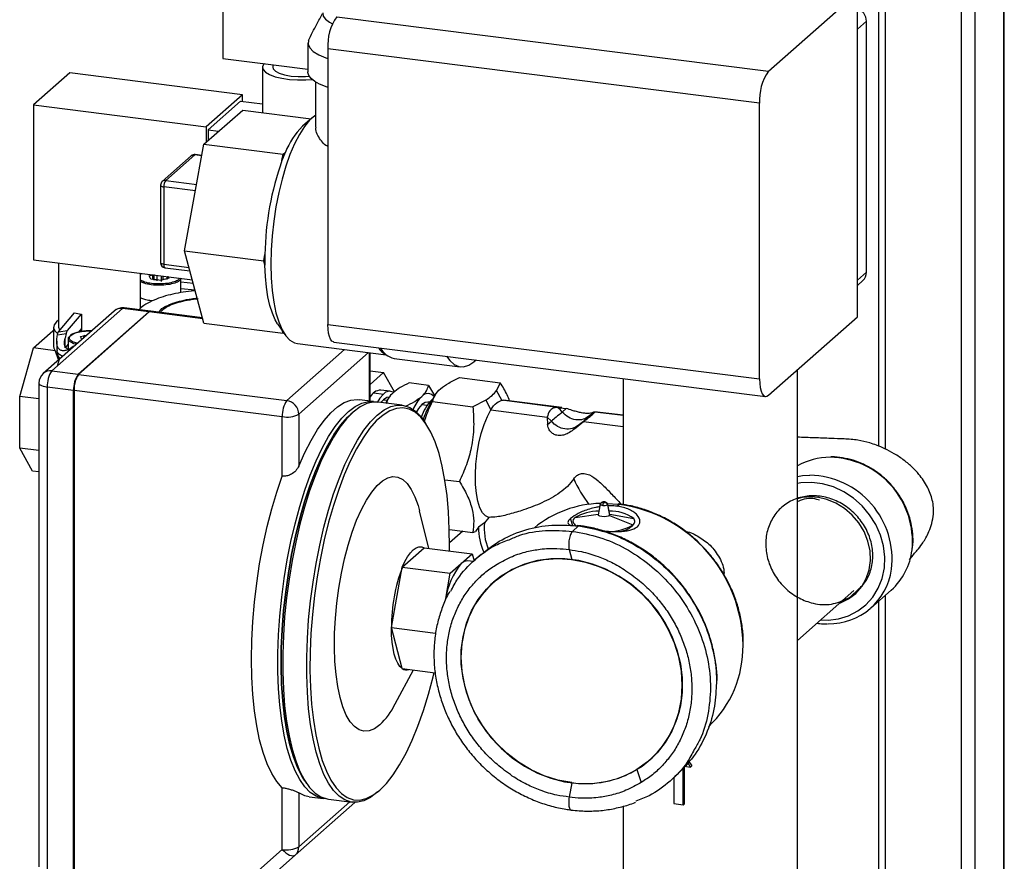
# Model space of a CAD drawing. Units: millimetres. Extents: x 4 to 416, y 4 to 293.
# Drawn here: x 265 to 303, y 189 to 222 of the extents above; entities that cross this region are included whole.
import ezdxf

# ---------------------------------------------------------------- set-up
doc = ezdxf.new("R2010")
doc.units = ezdxf.units.MM

msp = doc.modelspace()

# ---------------------------------------------------------------- linework, layer by layer
at = {"color": 7, "linetype": 'Continuous', "lineweight": 25}
for p, q in [((303.193, 240.65), (303.193, 187.235)), ((303.22, 187.273), (303.22, 240.681)), ((302.076, 239.665), (302.076, 185.927)), ((301.534, 225.881), (301.534, 185.854)), ((298.579, 224.056), (298.579, 205.537)), ((298.307, 223.816), (298.307, 205.654)), ((272.734, 223.244), (272.734, 220.755)), ((294.026, 220.267), (297.491, 223.322)), ((297.491, 210.689), (297.491, 223.322)), ((277.189, 222.388), (294.026, 220.267)), ((297.491, 221.901), (297.844, 222.212)), ((297.844, 212.422), (297.844, 222.212)), ((297.491, 212.111), (297.491, 221.901)), ((276.059, 221.366), (276.059, 220.235)), ((293.673, 219.012), (276.835, 221.133)), ((276.835, 221.133), (276.835, 210.385)), ((272.734, 220.755), (274.923, 220.479)), ((274.691, 220.509), (274.691, 220.418)), ((274.923, 220.479), (276.059, 220.336)), ((266.769, 220.194), (265.355, 218.946)), ((273.504, 219.345), (266.769, 220.194)), ((274.291, 220.418), (274.291, 218.649)), ((276.359, 219.839), (276.359, 218.08)), ((273.504, 219.345), (272.09, 218.098)), ((273.504, 219.085), (273.504, 219.345)), ((265.355, 218.946), (272.09, 218.098)), ((265.355, 218.946), (265.355, 212.912)), ((273.434, 219.094), (272.161, 217.972)), ((273.434, 219.094), (274.291, 218.986)), ((293.673, 208.264), (293.673, 219.012)), ((272.004, 217.415), (273.514, 218.747)), ((273.514, 218.747), (276.18, 218.411)), ((276.22, 218.446), (275.846, 218.116)), ((272.09, 218.098), (272.09, 217.491)), ((272.161, 217.972), (272.576, 217.919)), ((272.161, 217.972), (272.161, 217.553)), ((271.249, 213.26), (272.004, 217.415)), ((272.004, 217.415), (275.091, 217.026)), ((271.641, 217), (270.51, 216.003)), ((271.922, 216.965), (271.641, 217)), ((271.924, 216.978), (271.666, 217.01)), ((275.045, 216.776), (275.091, 217.026)), ((275.091, 217.026), (275.181, 217.106)), ((271.509, 216.962), (270.377, 215.964)), ((270.51, 216.003), (271.719, 215.85)), ((270.31, 215.814), (270.31, 212.797)), ((270.439, 215.752), (270.439, 212.735)), ((271.673, 215.596), (270.439, 215.752)), ((271.249, 213.26), (274.335, 212.871)), ((272.004, 210.438), (271.249, 213.26)), ((265.355, 212.912), (271.551, 212.132)), ((266.333, 212.789), (266.333, 210.283)), ((274.335, 212.871), (274.381, 213.121)), ((274.381, 212.702), (274.335, 212.871)), ((269.533, 211.023), (269.533, 212.386)), ((269.557, 212.383), (269.533, 212.368)), ((269.533, 212.355), (269.58, 212.38)), ((270.439, 212.735), (271.422, 212.611)), ((270.485, 212.599), (271.458, 212.476)), ((297.491, 212.111), (297.844, 212.422)), ((269.871, 212.285), (269.997, 212.319)), ((269.898, 212.232), (269.871, 212.285)), ((269.911, 212.205), (269.898, 212.232)), ((269.937, 212.152), (269.911, 212.205)), ((270.088, 212.133), (269.937, 212.152)), ((269.997, 212.319), (269.997, 212.142)), ((270.059, 212.122), (270.059, 212.336)), ((270.164, 212.123), (270.088, 212.133)), ((270.315, 212.104), (270.164, 212.123)), ((270.184, 212.087), (270.184, 212.304)), ((270.44, 212.138), (270.315, 212.104)), ((270.335, 212.285), (270.335, 212.068)), ((270.411, 212.131), (270.411, 212.275)), ((270.502, 212.155), (270.44, 212.138)), ((270.628, 212.19), (270.502, 212.155)), ((270.562, 212.139), (270.562, 212.256)), ((270.588, 212.269), (270.588, 212.179)), ((270.601, 212.243), (270.628, 212.19)), ((271.1, 211.634), (271.1, 212.189)), ((271.589, 211.989), (271.1, 212.034)), ((297.491, 211.912), (297.705, 212.101)), ((271.659, 211.725), (271.1, 211.778)), ((268.494, 210.913), (265.736, 208.481)), ((268.825, 211.009), (266.067, 208.577)), ((266.328, 210.103), (266.959, 210.846)), ((267.096, 208.448), (269.854, 210.88)), ((269.872, 210.877), (267.115, 208.445)), ((269.854, 210.88), (268.825, 211.009)), ((269.916, 210.904), (268.887, 211.034)), ((269.583, 211.063), (269.533, 211.046)), ((271.956, 210.615), (269.872, 210.877)), ((271.947, 210.649), (269.935, 210.902)), ((266.676, 210.155), (267.221, 210.792)), ((267.221, 210.792), (267.221, 210.226)), ((294.026, 207.633), (297.491, 210.689)), ((265.349, 209.475), (266.103, 210.14)), ((266.133, 210.136), (266.103, 210.14)), ((266.133, 210.283), (266.133, 209.529)), ((266.328, 210.103), (266.676, 210.155)), ((267.221, 210.226), (267.108, 210.092)), ((272.004, 210.438), (275.091, 210.049)), ((274.875, 210.413), (275.156, 210.001)), ((275.091, 210.049), (275.07, 210.128)), ((276.835, 210.385), (293.673, 208.264)), ((266.262, 209.736), (266.262, 209.396)), ((266.285, 209.979), (266.298, 210.039)), ((266.285, 209.979), (266.63, 210.031)), ((266.63, 210.031), (266.59, 209.86)), ((266.59, 209.474), (266.59, 209.86)), ((266.712, 209.83), (266.712, 209.415)), ((267.184, 209.915), (267.31, 209.949)), ((267.211, 209.862), (267.184, 209.915)), ((267.224, 209.835), (267.211, 209.862)), ((267.31, 209.949), (267.372, 209.966)), ((267.31, 209.949), (267.31, 209.868)), ((267.372, 209.924), (267.372, 209.966)), ((275.111, 210.067), (275.091, 210.049)), ((277.064, 209.705), (293.901, 207.584)), ((264.815, 207.583), (265.349, 209.475)), ((266.2, 209.367), (265.349, 209.475)), ((266.712, 209.62), (266.59, 209.474)), ((266.954, 209.555), (266.898, 209.526)), ((275.234, 207.422), (277.488, 209.41)), ((275.651, 209.642), (279.113, 209.206)), ((278.883, 209.476), (278.912, 209.433)), ((266.296, 208.781), (266.373, 209.043)), ((278.424, 209.293), (275.702, 206.892)), ((278.46, 207.405), (278.46, 209.288)), ((278.492, 207.401), (278.492, 209.284)), ((279.418, 209.067), (282, 208.741)), ((266.067, 208.577), (267.096, 208.448)), ((278.492, 208.579), (279.011, 208.513)), ((295.148, 188.329), (295.148, 208.623)), ((267.115, 208.445), (275.234, 207.422)), ((279.011, 208.513), (278.492, 208.055)), ((279.43, 207.766), (279.011, 208.513)), ((281.976, 208.319), (283.556, 208.12)), ((288.348, 208.283), (288.348, 203.368)), ((265.567, 208.106), (265.567, 189.25)), ((266.919, 207.82), (265.89, 207.95)), ((265.89, 207.95), (265.89, 189.094)), ((266.919, 188.964), (266.919, 207.82)), ((275.057, 206.795), (266.938, 207.818)), ((266.938, 207.818), (266.938, 188.962)), ((279.27, 207.786), (278.896, 207.833)), ((280.765, 208.015), (280.01, 208.11)), ((280.765, 208.015), (280.989, 207.626)), ((283.556, 208.12), (283.418, 207.816)), ((283.617, 207.433), (283.418, 207.816)), ((265.567, 207.488), (264.815, 207.583)), ((264.815, 205.572), (264.815, 207.583)), ((278.617, 207.385), (278.056, 207.456)), ((278.629, 207.724), (279.003, 207.677)), ((279.004, 207.456), (278.906, 207.349)), ((279.004, 207.456), (279.152, 207.437)), ((279.154, 207.441), (279.091, 207.325)), ((279.197, 207.513), (279.154, 207.441)), ((281.011, 207.622), (280.828, 207.31)), ((280.933, 207.489), (280.874, 207.442)), ((280.874, 207.442), (280.903, 207.438)), ((282.994, 207.442), (282.495, 207.184)), ((282.994, 207.442), (283.193, 207.059)), ((283.617, 207.433), (283.692, 207.435)), ((285.797, 207.158), (283.617, 207.433)), ((285.956, 207.149), (283.692, 207.435)), ((279.739, 207.244), (278.804, 207.362)), ((280.5, 207.267), (280.707, 207.241)), ((280.793, 207.357), (280.738, 207.363)), ((280.915, 207.383), (282.495, 207.184)), ((283.193, 207.059), (285.395, 206.782)), ((285.797, 207.158), (286.135, 207.112)), ((286.135, 207.112), (285.977, 206.973)), ((275.057, 204.476), (275.057, 206.795)), ((275.702, 206.892), (275.702, 204.87)), ((277.829, 206.977), (277.736, 206.894)), ((280.659, 206.526), (280.589, 206.629)), ((285.395, 206.782), (285.407, 206.488)), ((285.395, 206.782), (285.553, 206.616)), ((287.003, 206.79), (287.041, 206.822)), ((287.211, 206.972), (287.041, 206.822)), ((287.234, 206.974), (287.252, 206.975)), ((288.348, 206.848), (287.236, 206.988)), ((288.348, 206.837), (287.252, 206.975)), ((285.407, 206.488), (285.553, 206.616)), ((286.459, 206.327), (286.804, 206.604)), ((286.459, 206.327), (286.616, 206.466)), ((286.616, 206.466), (286.804, 206.604)), ((286.616, 206.466), (286.654, 206.497)), ((286.804, 206.604), (288.348, 206.41)), ((265.567, 205.477), (264.815, 205.572)), ((265.318, 204.675), (264.815, 205.572)), ((265.567, 204.643), (265.318, 204.675)), ((281.4, 204.336), (281.964, 204.264)), ((287.46, 203.382), (287.376, 202.975)), ((287.742, 203.362), (287.821, 202.942)), ((287.835, 202.975), (287.751, 203.382)), ((287.759, 203.413), (288.136, 203.387)), ((288.123, 203.303), (288.208, 203.378)), ((288.136, 203.387), (288.208, 203.378)), ((288.233, 203.388), (288.161, 203.395)), ((288.233, 203.387), (288.208, 203.378)), ((280.775, 201.658), (280.41, 203.12)), ((283.119, 202.871), (282.946, 202.659)), ((286.397, 202.542), (286.3, 202.83)), ((286.478, 202.86), (287.38, 202.995)), ((287.821, 202.942), (288.734, 202.575)), ((287.832, 202.989), (288.769, 202.824)), ((281.574, 202.397), (282.495, 202.281)), ((282.716, 202.49), (282.59, 202.324)), ((282.946, 202.659), (282.716, 202.49)), ((286.617, 202.536), (286.378, 202.325)), ((286.539, 202.539), (286.617, 202.536)), ((286.642, 202.546), (286.565, 202.554)), ((282.097, 202.331), (281.58, 201.876)), ((282.495, 202.281), (282.59, 202.324)), ((279.74, 200.926), (280.595, 201.681)), ((280.595, 201.681), (282.466, 201.445)), ((282.038, 201.068), (282.466, 201.445)), ((282.466, 201.445), (282.538, 201.176)), ((282.814, 201.428), (282.574, 201.217)), ((286.248, 201.613), (286.348, 201.229)), ((279.312, 198.574), (279.74, 200.926)), ((279.74, 200.926), (281.611, 200.691)), ((281.611, 200.691), (282.038, 201.068)), ((282.509, 201.145), (282.3, 201.171)), ((281.418, 199.629), (281.611, 200.691)), ((283.296, 200.339), (283.289, 200.333)), ((295.148, 198.074), (297.353, 200.019)), ((297.117, 199.71), (296.937, 199.652)), ((298.015, 199.332), (298.809, 200.032)), ((298.579, 199.829), (298.579, 186.265)), ((298.307, 199.59), (298.307, 186.299)), ((279.312, 198.574), (281.036, 198.357)), ((279.74, 196.976), (279.312, 198.574)), ((295.909, 198.746), (295.971, 198.734)), ((279.462, 195.595), (280.178, 196.921)), ((279.74, 196.976), (281.024, 196.814)), ((289.393, 193.411), (289.4, 193.418)), ((290.978, 193.136), (290.879, 193.309)), ((290.919, 193.352), (291.027, 193.179)), ((290.978, 193.136), (291.027, 193.179)), ((288.886, 193.038), (289.061, 192.534)), ((290.181, 192.592), (290.42, 192.803)), ((290.698, 191.663), (290.698, 193.109)), ((290.735, 193.15), (290.735, 191.696)), ((290.749, 193.165), (290.978, 193.136)), ((275.935, 192.602), (276.005, 192.499)), ((286.347, 192.521), (286.248, 191.967)), ((290.324, 192.717), (290.324, 191.71)), ((275.057, 189.926), (275.057, 192.332)), ((275.702, 192.132), (275.702, 190.022)), ((278.764, 192.151), (278.858, 192.234)), ((277.893, 191.759), (275.565, 189.706)), ((275.702, 190.022), (277.693, 191.778)), ((276.106, 191.978), (276.667, 191.908)), ((276.854, 191.884), (277.789, 191.766)), ((290.324, 191.71), (290.698, 191.663)), ((290.698, 191.663), (290.735, 191.696)), ((288.348, 191.605), (288.348, 188.329)), ((273.086, 188.187), (275.057, 189.926)), ((275.565, 189.706), (273.594, 187.968))]:
    msp.add_line(p, q, dxfattribs=at)
at = {"color": 7, "linetype": 'Continuous', "lineweight": 25, "flags": 128}
for points in [[(276.639, 222.534), (276.654, 222.41), (276.742, 222.288), (276.897, 222.175), (277.016, 222.115)], [(276.076, 221.465), (276.063, 221.318), (276.128, 221.172), (276.268, 221.032), (276.481, 220.903), (276.758, 220.788), (276.835, 220.763)], [(274.345, 220.552), (274.338, 220.544), (274.292, 220.437), (274.315, 220.329), (274.407, 220.225), (274.564, 220.131), (274.779, 220.049), (275.04, 219.986), (275.337, 219.942), (275.655, 219.921), (275.979, 219.922), (276.221, 219.94)], [(274.691, 220.418), (274.705, 220.359), (274.788, 220.268), (274.939, 220.186), (275.149, 220.121), (275.402, 220.075), (275.681, 220.054), (275.968, 220.057), (276.11, 220.068)], [(276.835, 219.631), (276.741, 219.663), (276.511, 219.757), (276.324, 219.861), (276.185, 219.974), (276.096, 220.092), (276.06, 220.213), (276.059, 220.235)], [(276.359, 218.552), (276.321, 218.527), (276.119, 218.348), (275.919, 218.104), (275.723, 217.798), (275.535, 217.434), (275.358, 217.018), (275.195, 216.557), (275.047, 216.059), (274.919, 215.53), (274.81, 214.98), (274.724, 214.416), (274.662, 213.849), (274.624, 213.286), (274.611, 212.738), (274.624, 212.211), (274.662, 211.715), (274.724, 211.258), (274.81, 210.846), (274.919, 210.487), (275.047, 210.185), (275.195, 209.947), (275.358, 209.774), (275.535, 209.671), (275.651, 209.642)], [(271.666, 217.01), (271.655, 217.009), (271.641, 217)], [(270.31, 215.814), (270.31, 215.812), (270.315, 215.799), (270.327, 215.787), (270.347, 215.775), (270.373, 215.765), (270.404, 215.757), (270.439, 215.752)], [(270.439, 212.735), (270.404, 212.74), (270.373, 212.748), (270.347, 212.758), (270.327, 212.77), (270.315, 212.782), (270.31, 212.795), (270.31, 212.797)], [(270.439, 212.735), (270.44, 212.699), (270.444, 212.667), (270.451, 212.64), (270.46, 212.62), (270.47, 212.606), (270.483, 212.599), (270.485, 212.599)], [(274.875, 210.413), (274.781, 210.573), (274.67, 210.826), (274.575, 211.126), (274.498, 211.469), (274.439, 211.849), (274.4, 212.262), (274.381, 212.702)], [(268.887, 211.034), (268.859, 211.031), (268.825, 211.009)], [(269.872, 210.877), (269.907, 210.899), (269.935, 210.902)], [(266.333, 210.558), (266.249, 210.495), (266.154, 210.373), (266.136, 210.248), (266.198, 210.123), (266.308, 210.025)], [(266.333, 210.283), (266.364, 210.178), (266.372, 210.166)], [(277.064, 209.705), (277.053, 209.707), (276.992, 209.74), (276.939, 209.81), (276.895, 209.914), (276.862, 210.048), (276.842, 210.207), (276.835, 210.385)], [(266.133, 209.529), (266.145, 209.461), (266.2, 209.367)], [(266.2, 209.367), (266.304, 209.06), (266.341, 208.983)], [(281.466, 209.15), (281.59, 208.983), (281.759, 208.833), (281.94, 208.752), (282.131, 208.741), (282.329, 208.8), (282.53, 208.928), (282.619, 209.005)], [(293.673, 208.264), (293.679, 208.086), (293.699, 207.927), (293.732, 207.793), (293.776, 207.689), (293.83, 207.619), (293.891, 207.586), (293.957, 207.59), (294.026, 207.633)], [(265.567, 208.106), (265.567, 208.101), (265.58, 208.068), (265.611, 208.037), (265.66, 208.009), (265.725, 207.984), (265.802, 207.965), (265.89, 207.95)], [(276.761, 191.901), (276.617, 191.915), (276.378, 191.996), (276.151, 192.145), (275.937, 192.362), (275.739, 192.646), (275.558, 192.993), (275.396, 193.4), (275.254, 193.863), (275.133, 194.379), (275.036, 194.943), (274.962, 195.549), (274.912, 196.193), (274.887, 196.867), (274.887, 197.567), (274.912, 198.286), (274.962, 199.017), (275.036, 199.753), (275.133, 200.489), (275.254, 201.217), (275.396, 201.931), (275.558, 202.624), (275.739, 203.29), (275.937, 203.924), (276.151, 204.518), (276.378, 205.068), (276.617, 205.57), (276.865, 206.017), (277.12, 206.407), (277.38, 206.736), (277.642, 207), (277.904, 207.198), (278.164, 207.328), (278.419, 207.388), (278.667, 207.377), (278.71, 207.368)], [(275.702, 204.87), (275.935, 205.396), (276.179, 205.871), (276.431, 206.29), (276.688, 206.65), (276.95, 206.947), (277.212, 207.178), (277.473, 207.342), (277.731, 207.437), (277.983, 207.462), (278.056, 207.456)], [(279.003, 207.677), (278.867, 207.521), (278.763, 207.354)], [(279.241, 207.552), (279.132, 207.538), (279.004, 207.456)], [(278.804, 207.362), (278.606, 207.364), (278.351, 207.304), (278.091, 207.175), (277.829, 206.977), (277.567, 206.712), (277.307, 206.384), (277.052, 205.994), (276.804, 205.546), (276.565, 205.045), (276.338, 204.494), (276.124, 203.9), (275.926, 203.267), (275.745, 202.601), (275.583, 201.907), (275.441, 201.194), (275.321, 200.465), (275.223, 199.73), (275.149, 198.993), (275.099, 198.262), (275.074, 197.543), (275.074, 196.844), (275.099, 196.169), (275.149, 195.526), (275.223, 194.919), (275.321, 194.356), (275.441, 193.84), (275.583, 193.376), (275.745, 192.969), (275.926, 192.622), (276.124, 192.339), (276.338, 192.121), (276.565, 191.972), (276.804, 191.892), (276.854, 191.884)], [(278.764, 192.151), (278.502, 191.953), (278.243, 191.824), (277.988, 191.764), (277.74, 191.774), (277.501, 191.854), (277.274, 192.004), (277.06, 192.221), (276.861, 192.504), (276.68, 192.851), (276.518, 193.258), (276.376, 193.722), (276.256, 194.238), (276.158, 194.801), (276.084, 195.408), (276.035, 196.051), (276.01, 196.726), (276.01, 197.426), (276.035, 198.144), (276.084, 198.875), (276.158, 199.612), (276.256, 200.348), (276.376, 201.076), (276.518, 201.79), (276.68, 202.483), (276.861, 203.149), (277.06, 203.782), (277.274, 204.377), (277.501, 204.927), (277.74, 205.428), (277.988, 205.876), (278.243, 206.266), (278.502, 206.594), (278.764, 206.859), (279.027, 207.057), (279.286, 207.186), (279.541, 207.246), (279.789, 207.236), (280.028, 207.156), (280.255, 207.006), (280.469, 206.789), (280.589, 206.629)], [(281.577, 201.557), (281.58, 201.718), (281.573, 202.414), (281.542, 203.082), (281.485, 203.717), (281.403, 204.312), (281.298, 204.863), (281.171, 205.363), (281.021, 205.809), (280.852, 206.195), (280.663, 206.519), (280.458, 206.778), (280.238, 206.968), (280.005, 207.089), (279.762, 207.138), (279.51, 207.116), (279.251, 207.024), (278.99, 206.86), (278.726, 206.628), (278.465, 206.33), (278.207, 205.967), (277.954, 205.544), (277.711, 205.065), (277.478, 204.534), (277.258, 203.955), (277.053, 203.335), (276.865, 202.679), (276.695, 201.993), (276.545, 201.284), (276.418, 200.558), (276.313, 199.823), (276.231, 199.084), (276.175, 198.349), (276.143, 197.624), (276.136, 196.918), (276.156, 196.235), (276.2, 195.582), (276.269, 194.966), (276.362, 194.393), (276.479, 193.867), (276.618, 193.393), (276.777, 192.977), (276.956, 192.621), (277.153, 192.33), (277.366, 192.105), (277.593, 191.949), (277.831, 191.864), (278.08, 191.85), (278.335, 191.908), (278.595, 192.036), (278.858, 192.234)], [(280.5, 207.267), (280.372, 207.118), (280.287, 206.98)], [(280.738, 207.363), (280.629, 207.349), (280.5, 207.267)], [(283.119, 202.871), (282.987, 202.924), (282.869, 203.049), (282.768, 203.242), (282.688, 203.496), (282.631, 203.805), (282.599, 204.156), (282.593, 204.54), (282.613, 204.943), (282.658, 205.354), (282.728, 205.757), (282.82, 206.142), (282.93, 206.494), (283.056, 206.803), (283.193, 207.059)], [(275.935, 192.602), (275.834, 192.763), (275.655, 193.118), (275.495, 193.535), (275.356, 194.008), (275.24, 194.534), (275.146, 195.108), (275.077, 195.724), (275.033, 196.376), (275.014, 197.059), (275.02, 197.766), (275.052, 198.49), (275.109, 199.225), (275.19, 199.964), (275.295, 200.7), (275.423, 201.426), (275.572, 202.135), (275.742, 202.82), (275.93, 203.476), (276.135, 204.097), (276.355, 204.675), (276.588, 205.206), (276.832, 205.686), (277.084, 206.109), (277.342, 206.471), (277.604, 206.77), (277.736, 206.894)], [(277.736, 206.894), (277.604, 206.77), (277.342, 206.471), (277.084, 206.109), (276.832, 205.686), (276.588, 205.206), (276.355, 204.675), (276.135, 204.097), (275.93, 203.476), (275.742, 202.82), (275.572, 202.135), (275.423, 201.426), (275.295, 200.7), (275.19, 199.964), (275.109, 199.225), (275.052, 198.49), (275.02, 197.766), (275.014, 197.059), (275.033, 196.376), (275.077, 195.724), (275.146, 195.108), (275.24, 194.534), (275.356, 194.008), (275.495, 193.535), (275.655, 193.118), (275.834, 192.763), (275.935, 192.602)], [(275.057, 192.332), (274.844, 192.575), (274.647, 192.885), (274.469, 193.261), (274.311, 193.698), (274.174, 194.192), (274.061, 194.739), (273.972, 195.334), (273.907, 195.97), (273.868, 196.642), (273.855, 197.344), (273.868, 198.069), (273.907, 198.81), (273.972, 199.559), (274.061, 200.311), (274.174, 201.058), (274.311, 201.793), (274.469, 202.509), (274.647, 203.199), (274.844, 203.857), (275.057, 204.476)], [(278.858, 194.779), (278.649, 194.628), (278.443, 194.545), (278.242, 194.531), (278.051, 194.587), (277.87, 194.712), (277.704, 194.904), (277.554, 195.161), (277.422, 195.478), (277.31, 195.852), (277.22, 196.277), (277.153, 196.747), (277.11, 197.255), (277.091, 197.795), (277.097, 198.359), (277.128, 198.939), (277.183, 199.526), (277.262, 200.113), (277.363, 200.691), (277.485, 201.253), (277.627, 201.79), (277.785, 202.294), (277.959, 202.759), (278.145, 203.179), (278.342, 203.546), (278.545, 203.857), (278.753, 204.107), (278.963, 204.291), (279.171, 204.409), (279.374, 204.457), (279.571, 204.436), (279.757, 204.345), (279.931, 204.186), (280.089, 203.961), (280.231, 203.674), (280.353, 203.328), (280.41, 203.12)], [(295.148, 204.468), (295.35, 204.498), (295.64, 204.515)], [(296.053, 198.873), (296.344, 198.867), (296.756, 198.918), (297.147, 199.037), (297.507, 199.22), (297.825, 199.464), (298.094, 199.762), (298.306, 200.107), (298.457, 200.488), (298.542, 200.897), (298.559, 201.323), (298.508, 201.755), (298.39, 202.181), (298.207, 202.591), (297.966, 202.974), (297.671, 203.32), (297.332, 203.621), (296.955, 203.867), (296.552, 204.054), (296.132, 204.175), (295.707, 204.229), (295.288, 204.213), (295.148, 204.192)], [(296.801, 199.532), (296.825, 199.541), (297.146, 199.694), (297.427, 199.906), (297.66, 200.171), (297.838, 200.481), (297.953, 200.825), (298.003, 201.192), (297.987, 201.57), (297.903, 201.948), (297.756, 202.313), (297.55, 202.654), (297.292, 202.959), (296.99, 203.218), (296.653, 203.424), (296.292, 203.57), (295.92, 203.651)], [(287.554, 203.334), (287.529, 203.338), (287.506, 203.344), (287.487, 203.351), (287.473, 203.359), (287.464, 203.368), (287.46, 203.377), (287.461, 203.386)], [(286.534, 202.533), (286.507, 202.552), (286.431, 202.627), (286.4, 202.705), (286.416, 202.784), (286.478, 202.86)], [(287.821, 202.942), (287.773, 202.917), (287.7, 202.9), (287.613, 202.893), (287.524, 202.898), (287.448, 202.914), (287.396, 202.938), (287.376, 202.967), (287.376, 202.975)], [(279.74, 200.926), (279.84, 201.147), (279.946, 201.336), (280.056, 201.491), (280.168, 201.609), (280.279, 201.688), (280.389, 201.726), (280.495, 201.724), (280.595, 201.681)], [(290.623, 195.787), (290.657, 196.328), (290.623, 196.878), (290.522, 197.427), (290.354, 197.968), (290.124, 198.491), (289.833, 198.989), (289.488, 199.454), (289.092, 199.877), (288.654, 200.254), (288.179, 200.577), (287.675, 200.841), (287.15, 201.043), (286.612, 201.18), (286.07, 201.248), (285.532, 201.247), (285.007, 201.178), (284.503, 201.04), (284.029, 200.837), (283.59, 200.571), (283.195, 200.247), (282.849, 199.869), (282.559, 199.444), (282.328, 198.979), (282.161, 198.481), (282.059, 197.957), (282.025, 197.416), (282.059, 196.866), (282.161, 196.317), (282.328, 195.776), (282.559, 195.253), (282.849, 194.755), (283.195, 194.291), (283.59, 193.867), (284.029, 193.49), (284.503, 193.167), (285.007, 192.903), (285.532, 192.701), (286.07, 192.565), (286.612, 192.496), (287.15, 192.497), (287.675, 192.567), (288.179, 192.704), (288.654, 192.908), (289.092, 193.174), (289.488, 193.498), (289.833, 193.875), (290.124, 194.3), (290.354, 194.765), (290.522, 195.264), (290.623, 195.787)], [(286.348, 192.528), (285.807, 192.63), (285.275, 192.8), (284.759, 193.034), (284.269, 193.328), (283.811, 193.678), (283.394, 194.079), (283.023, 194.524), (282.704, 195.006), (282.443, 195.518), (282.243, 196.051), (282.109, 196.597), (282.041, 197.148), (282.041, 197.694), (282.109, 198.228), (282.243, 198.74), (282.443, 199.223), (282.704, 199.669), (283.023, 200.07), (283.394, 200.422), (283.811, 200.717), (284.269, 200.953), (284.759, 201.123), (285.275, 201.227), (285.807, 201.263), (286.348, 201.229)], [(290.665, 196.335), (290.63, 196.884), (290.529, 197.434), (290.361, 197.974), (290.131, 198.498), (289.84, 198.995), (289.495, 199.46), (289.1, 199.884), (288.661, 200.26), (288.186, 200.583), (287.682, 200.848), (287.157, 201.05), (286.619, 201.186), (286.077, 201.254), (285.54, 201.254), (285.015, 201.184), (284.511, 201.046), (284.036, 200.843), (283.597, 200.577), (283.296, 200.339)], [(286.348, 201.229), (286.889, 201.126), (287.422, 200.957), (287.937, 200.723), (288.428, 200.429), (288.885, 200.078), (289.303, 199.677), (289.674, 199.232), (289.993, 198.75), (290.254, 198.239), (290.453, 197.706), (290.588, 197.159), (290.656, 196.609), (290.656, 196.062), (290.588, 195.529), (290.453, 195.017), (290.254, 194.534), (289.993, 194.088), (289.674, 193.686), (289.303, 193.335), (288.885, 193.039)], [(296.863, 199.587), (296.929, 199.614), (297.117, 199.709)], [(279.74, 196.976), (279.647, 197.06), (279.563, 197.182), (279.489, 197.341), (279.427, 197.535), (279.377, 197.759), (279.341, 198.009), (279.32, 198.283), (279.312, 198.574)], [(278.858, 192.234), (279.121, 192.499), (279.381, 192.83), (279.636, 193.223), (279.885, 193.675), (280.123, 194.181), (280.35, 194.736), (280.563, 195.336), (280.76, 195.975), (280.939, 196.647), (280.981, 196.82)], [(276.106, 191.978), (275.935, 192.017), (275.702, 192.132)], [(275.057, 189.926), (275.125, 189.855), (275.197, 189.794), (275.271, 189.743), (275.343, 189.706), (275.411, 189.683), (275.472, 189.675), (275.524, 189.683), (275.565, 189.706)]]:
    msp.add_lwpolyline(points, dxfattribs=at)
at = {"color": 7, "linetype": 'Continuous', "lineweight": 25}
for centre, radius, start, end in [((278.8, 221.257), 1.969, 144.9311, 183.5927), ((297.286, 222.2), 0.559, 1.2421, 68.4809), ((295.638, 219.135), 1.969, 144.9311, 183.5929), ((277.967, 215.997), 2.998, 135.0322, 158.2998), ((271.641, 216.812), 0.2, 82.8205, 131.4092), ((271.617, 216.835), 0.167, 81.8424, 130.6602), ((281.039, 214.494), 6.413, 155.9676, 159.1543), ((285.716, 212.948), 11.336, 160.2656, 179.1274), ((270.51, 215.814), 0.2, 131.4143, 179.9967), ((270.486, 215.838), 0.167, 81.8444, 130.6581), ((270.832, 215.776), 0.394, 144.9338, 183.5911), ((270.51, 212.797), 0.2, 180.0007, 262.8179), ((284.811, 212.911), 10.432, 178.8488, 181.1512), ((297.421, 212.415), 0.423, 312.1587, 0.9772), ((267.723, 213.864), 3.113, 255.7801, 260.715), ((268.825, 210.538), 0.5, 82.8202, 131.4086), ((268.766, 210.597), 0.417, 81.8412, 130.6618), ((269.908, 210.833), 0.0715, 75.7995, 139.2902), ((279.444, 209.945), 0.795, 218.3264, 241.3105), ((279.589, 209.843), 0.796, 207.5326, 257.5669), ((266.008, 208.165), 0.417, 81.8412, 130.6618), ((266.873, 208.012), 0.984, 144.9306, 183.5936), ((266.067, 208.106), 0.5, 131.4083, 180.0007), ((267.902, 207.882), 0.984, 144.9321, 183.5921), ((267.92, 207.88), 0.984, 144.9297, 183.5946), ((278.925, 207.348), 0.486, 93.4457, 153.2042), ((279.23, 207.492), 0.293, 59.3834, 140.7456), ((276.04, 206.857), 0.984, 144.9307, 183.5925), ((275.156, 206.882), 0.546, 1.059, 81.7601), ((281.675, 206.443), 1.641, 135.7895, 157.2626), ((282.299, 206.142), 1.929, 137.6445, 160.7502), ((280.737, 207.382), 0.314, 38.071, 139.1206), ((283.789, 205.65), 3.394, 150.717, 162.3544), ((284.424, 205.653), 2.038, 40.3601, 47.6246), ((275.241, 207.762), 0.984, 259.2255, 297.8888), ((288.059, 205.639), 1.561, 121.1533, 130.7397), ((296.42, 202.673), 2.541, 89.9403, 120.0378), ((296.356, 201.933), 3.282, 354.2726, 88.8337), ((290.893, 206.351), 4.884, 203.8797, 217.5044), ((295.564, 201.236), 3.28, 353.1653, 88.6637), ((295.663, 201.711), 1.956, 82.4512, 105.2625), ((287.556, 199.206), 4.208, 91.2859, 129.2491), ((287.72, 203.335), 0.166, 133.5767, 180.5217), ((287.608, 203.615), 0.287, 259.2236, 297.8917), ((287.73, 203.379), 0.021, 304.5267, 18.2598), ((287.416, 197.82), 5.614, 0.7123, 81.8828), ((287.42, 201.241), 1.873, 90.4615, 120.2039), ((287.869, 201.582), 1.533, 54.08, 92.348), ((287.801, 202.97), 0.0343, 305.1058, 7.1936), ((288.643, 202.715), 0.166, 302.9324, 40.9354), ((285.108, 202.472), 2.393, 179.5845, 203.5955), ((284.974, 202.426), 2.041, 173.4506, 202.7017), ((287.81, 204.115), 1.795, 269.1782, 300.9498), ((288.412, 202.381), 0.103, 344.1711, 15.9378), ((297.13, 201.896), 2.509, 312.0015, 353.3344), ((285.827, 198.605), 6.514, 159.1223, 180.2706), ((284.253, 199.267), 2.854, 140.8941, 171.8356), ((282.281, 200.837), 0.335, 86.68, 136.4062), ((296.385, 201.18), 2.458, 269.0438, 352.1774), ((288.759, 197.825), 4.271, 313.1752, 0.8652), ((279.901, 197.212), 0.285, 235.6742, 289.9638), ((286.811, 196.272), 3.854, 312.2118, 0.9239), ((276.788, 196.942), 2.994, 313.7397, 333.2605), ((286.885, 196.417), 3.926, 262.1476, 300.6374), ((275.241, 190.893), 0.984, 259.2249, 297.8894), ((275.285, 190.015), 0.417, 312.1581, 0.9777)]:
    msp.add_arc(centre, radius, start, end, dxfattribs=at)
for points, knots in [([(276.076, 221.465), (276.186, 221.674), (276.368, 222.021), (276.553, 222.368), (276.628, 222.507)], [0, 0, 0, 0, 0.598978, 1, 1, 1, 1]), ([(276.835, 217.323), (276.809, 217.339), (276.642, 217.439), (276.488, 217.676), (276.351, 217.937), (276.374, 218.049), (276.38, 218.08)], [0, 0, 0, 0, 0.097094, 0.632858, 0.90128, 1, 1, 1, 1]), ([(271.095, 212.2), (271.081, 212.164), (271.043, 212.063), (270.839, 211.993), (270.587, 211.931), (270.274, 211.909), (269.963, 211.929), (269.707, 211.967), (269.577, 212.033), (269.533, 212.056)], [0, 0, 0, 0, 0.0669845, 0.185718, 0.3512186, 0.5445532, 0.7400358, 0.9115089, 1, 1, 1, 1]), ([(271.035, 212.197), (271.027, 212.177), (270.994, 212.098), (270.809, 212.042), (270.572, 211.98), (270.273, 211.961), (269.976, 211.978), (269.721, 212.019), (269.586, 212.088), (269.533, 212.116)], [0, 0, 0, 0, 0.038732, 0.158085, 0.324442, 0.518779, 0.715276, 0.887641, 1, 1, 1, 1]), ([(271.664, 211.706), (271.612, 211.702), (271.42, 211.687), (271.095, 211.637), (270.699, 211.556), (270.326, 211.449), (269.979, 211.312), (269.683, 211.155), (269.524, 211.019), (269.458, 210.962)], [0, 0, 0, 0, 0.066259, 0.244753, 0.415948, 0.579183, 0.735554, 0.889052, 1, 1, 1, 1]), ([(269.991, 211.309), (269.973, 211.311), (269.888, 211.317), (269.751, 211.347), (269.612, 211.382), (269.548, 211.42), (269.533, 211.429)], [0, 0, 0, 0, 0.1118406, 0.5331291, 0.8893984, 1, 1, 1, 1]), ([(270.239, 210.864), (270.265, 210.899), (270.338, 211), (270.537, 211.114), (270.808, 211.231), (271.145, 211.325), (271.462, 211.388), (271.668, 211.409), (271.742, 211.416)], [0, 0, 0, 0, 0.080087, 0.226279, 0.407968, 0.622312, 0.863573, 1, 1, 1, 1]), ([(271.771, 211.383), (271.695, 211.376), (271.491, 211.355), (271.177, 211.293), (270.85, 211.199), (270.588, 211.096), (270.454, 210.999), (270.398, 210.959)], [0, 0, 0, 0, 0.1576603, 0.4231445, 0.6590107, 0.8589438, 1, 1, 1, 1]), ([(270.398, 210.959), (270.39, 210.954), (270.35, 210.929), (270.324, 210.888), (270.304, 210.856)], [0, 0, 0, 0, 0.204415, 1, 1, 1, 1]), ([(266.298, 210.039), (266.302, 210.051), (266.31, 210.074), (266.322, 210.094), (266.328, 210.103)], [0, 0, 0, 0, 0.565243, 1, 1, 1, 1]), ([(266.63, 210.031), (266.635, 210.057), (266.645, 210.101), (266.667, 210.139), (266.676, 210.155)], [0, 0, 0, 0, 0.588153, 1, 1, 1, 1]), ([(267.614, 210.137), (267.565, 210.138), (267.441, 210.141), (267.25, 210.123), (267.055, 210.085), (266.894, 210.035), (266.812, 209.979), (266.778, 209.955)], [0, 0, 0, 0, 0.169126, 0.426124, 0.65964, 0.857295, 1, 1, 1, 1]), ([(266.805, 209.963), (266.859, 209.996), (266.99, 210.074), (267.244, 210.118), (267.459, 210.143), (267.586, 210.135), (267.61, 210.133)], [0, 0, 0, 0, 0.226913, 0.54319, 0.912662, 1, 1, 1, 1]), ([(267.221, 210.226), (267.223, 210.204), (267.226, 210.167), (267.244, 210.134), (267.252, 210.119)], [0, 0, 0, 0, 0.564465, 1, 1, 1, 1]), ([(266.898, 209.526), (266.853, 209.493), (266.765, 209.429), (266.623, 209.371), (266.488, 209.355), (266.37, 209.398), (266.294, 209.5), (266.262, 209.639), (266.261, 209.803), (266.277, 209.919), (266.285, 209.979)], [0, 0, 0, 0, 0.144261, 0.276611, 0.388945, 0.484434, 0.582527, 0.70114, 0.843346, 1, 1, 1, 1]), ([(266.712, 209.42), (266.691, 209.428), (266.642, 209.444), (266.589, 209.513), (266.548, 209.656), (266.572, 209.774), (266.59, 209.86)], [0, 0, 0, 0, 0.132893, 0.299959, 0.491598, 1, 1, 1, 1]), ([(267.022, 209.615), (267.008, 209.617), (266.925, 209.634), (266.807, 209.684), (266.685, 209.81), (266.732, 209.911), (266.768, 209.93), (266.769, 209.931)], [0, 0, 0, 0, 0.082869, 0.500519, 0.758002, 0.997307, 1, 1, 1, 1]), ([(267.071, 209.658), (267.05, 209.662), (266.962, 209.679), (266.844, 209.725), (266.723, 209.856), (266.778, 209.928), (266.805, 209.963)], [0, 0, 0, 0, 0.126068, 0.525225, 0.771297, 1, 1, 1, 1]), ([(266.265, 209.393), (266.27, 209.334), (266.28, 209.219), (266.33, 209.103), (266.371, 209.055), (266.375, 209.05)], [0, 0, 0, 0, 0.480116, 0.949099, 1, 1, 1, 1]), ([(266.277, 209.396), (266.273, 209.382), (266.252, 209.311), (266.369, 209.214), (266.461, 209.174), (266.502, 209.156)], [0, 0, 0, 0, 0.1164102, 0.6101753, 1, 1, 1, 1]), ([(280.915, 207.383), (280.944, 207.47), (281.008, 207.659), (281.24, 207.906), (281.57, 208.129), (281.833, 208.252), (281.976, 208.319)], [0, 0, 0, 0, 0.1862071, 0.4047058, 0.6769236, 1, 1, 1, 1]), ([(280.01, 208.11), (279.888, 208.054), (279.663, 207.949), (279.467, 207.798), (279.377, 207.728)], [0, 0, 0, 0, 0.540632, 1, 1, 1, 1]), ([(280.499, 207.587), (280.565, 207.653), (280.687, 207.776), (280.74, 207.94), (280.765, 208.015)], [0, 0, 0, 0, 0.540597, 1, 1, 1, 1]), ([(282.994, 207.442), (283.08, 207.499), (283.239, 207.604), (283.362, 207.749), (283.418, 207.816)], [0, 0, 0, 0, 0.542044, 1, 1, 1, 1]), ([(283.925, 207.405), (283.895, 207.485), (283.801, 207.737), (283.656, 207.964), (283.556, 208.12)], [0, 0, 0, 0, 0.314992, 1, 1, 1, 1]), ([(279.377, 207.728), (279.311, 207.662), (279.189, 207.539), (279.136, 207.376), (279.112, 207.3)], [0, 0, 0, 0, 0.54059, 1, 1, 1, 1]), ([(279.866, 207.205), (279.988, 207.262), (280.213, 207.366), (280.409, 207.518), (280.499, 207.587)], [0, 0, 0, 0, 0.540634, 1, 1, 1, 1]), ([(283.193, 207.059), (283.262, 207.166), (283.371, 207.332), (283.552, 207.406), (283.617, 207.433)], [0, 0, 0, 0, 0.639773, 1, 1, 1, 1]), ([(280.605, 206.599), (280.616, 206.641), (280.69, 206.913), (280.812, 207.168), (280.915, 207.383)], [0, 0, 0, 0, 0.155098, 1, 1, 1, 1]), ([(282.495, 207.184), (282.512, 206.922), (282.545, 206.39), (282.453, 205.626), (282.253, 204.911), (282.061, 204.482), (281.964, 204.264)], [0, 0, 0, 0, 0.261421, 0.531145, 0.762904, 1, 1, 1, 1]), ([(285.797, 207.158), (285.736, 207.151), (285.621, 207.138), (285.448, 207.011), (285.415, 206.869), (285.395, 206.782)], [0, 0, 0, 0, 0.30214, 0.570489, 1, 1, 1, 1]), ([(287.211, 206.972), (287.188, 206.961), (287.131, 206.933), (287.01, 206.92), (286.858, 206.922), (286.691, 206.949), (286.526, 206.99), (286.342, 207.048), (286.211, 207.089), (286.135, 207.112)], [0, 0, 0, 0, 0.068205, 0.172406, 0.324235, 0.478311, 0.629754, 0.784464, 1, 1, 1, 1]), ([(285.977, 206.973), (285.898, 206.906), (285.756, 206.788), (285.615, 206.669), (285.553, 206.616)], [0, 0, 0, 0, 0.559386, 1, 1, 1, 1]), ([(287.041, 206.822), (286.961, 206.771), (286.8, 206.665), (286.497, 206.658), (286.203, 206.755), (286.053, 206.899), (285.977, 206.973)], [0, 0, 0, 0, 0.235209, 0.479511, 0.73582, 1, 1, 1, 1]), ([(286.654, 206.497), (286.721, 206.553), (286.837, 206.651), (286.953, 206.748), (287.003, 206.79)], [0, 0, 0, 0, 0.57235, 1, 1, 1, 1]), ([(286.804, 206.604), (286.867, 206.653), (286.981, 206.741), (287.14, 206.855), (287.218, 206.939), (287.252, 206.975)], [0, 0, 0, 0, 0.412769, 0.742669, 1, 1, 1, 1]), ([(286.459, 206.327), (286.393, 206.274), (286.273, 206.177), (286.08, 206.088), (285.899, 206.053), (285.736, 206.07), (285.597, 206.136), (285.48, 206.25), (285.423, 206.378), (285.411, 206.466), (285.407, 206.488)], [0, 0, 0, 0, 0.187563, 0.340339, 0.468814, 0.591582, 0.698798, 0.80356, 0.949246, 1, 1, 1, 1]), ([(286.616, 206.466), (286.537, 206.414), (286.376, 206.309), (286.073, 206.301), (285.778, 206.399), (285.629, 206.543), (285.553, 206.616)], [0, 0, 0, 0, 0.235208, 0.479509, 0.735819, 1, 1, 1, 1]), ([(299.517, 201.229), (299.53, 201.243), (299.634, 201.361), (299.801, 201.561), (299.999, 201.807), (300.14, 202.03), (300.262, 202.267), (300.377, 202.56), (300.455, 202.895), (300.467, 203.235), (300.406, 203.627), (300.232, 204.078), (299.946, 204.494), (299.628, 204.833), (299.308, 205.106), (298.946, 205.35), (298.584, 205.542), (298.262, 205.678), (297.912, 205.795), (297.489, 205.895), (296.979, 205.927), (296.414, 205.949), (295.806, 205.97), (295.371, 205.987), (295.148, 205.996)], [0, 0, 0, 0, 0.006567, 0.053083, 0.088101, 0.113131, 0.142476, 0.178054, 0.219096, 0.25837, 0.292085, 0.352905, 0.419883, 0.461561, 0.509605, 0.562048, 0.608795, 0.648029, 0.680139, 0.733571, 0.794222, 0.852711, 0.924572, 1, 1, 1, 1]), ([(299.629, 201.632), (299.638, 201.693), (299.668, 201.891), (299.655, 202.234), (299.593, 202.653), (299.469, 203.065), (299.291, 203.462), (299.061, 203.835), (298.784, 204.177), (298.465, 204.481), (298.111, 204.74), (297.73, 204.949), (297.329, 205.104), (296.916, 205.195), (296.62, 205.234), (296.465, 205.223), (296.449, 205.222)], [0, 0, 0, 0, 0.034143, 0.111291, 0.189736, 0.269346, 0.349904, 0.431121, 0.512667, 0.594195, 0.675358, 0.755842, 0.83538, 0.913776, 0.990914, 1, 1, 1, 1]), ([(275.702, 204.87), (275.666, 204.806), (275.594, 204.679), (275.429, 204.557), (275.262, 204.485), (275.137, 204.468), (275.07, 204.475), (275.057, 204.476)], [0, 0, 0, 0, 0.273064, 0.540008, 0.746874, 0.952594, 1, 1, 1, 1]), ([(286.427, 204.374), (286.347, 204.272), (286.19, 204.07), (285.78, 203.739), (285.204, 203.43), (284.535, 203.172), (283.945, 202.999), (283.493, 202.884), (283.222, 202.874), (283.119, 202.871)], [0, 0, 0, 0, 0.103524, 0.205851, 0.421344, 0.626896, 0.781808, 0.91714, 1, 1, 1, 1]), ([(286.427, 204.374), (286.462, 204.418), (286.533, 204.506), (286.683, 204.578), (286.861, 204.588), (287.107, 204.508), (287.406, 204.284), (287.74, 203.956), (288.032, 203.642), (288.211, 203.449), (288.275, 203.381)], [0, 0, 0, 0, 0.070435, 0.140992, 0.202686, 0.290438, 0.460864, 0.668126, 0.881805, 1, 1, 1, 1]), ([(281.964, 204.264), (282.072, 204.088), (282.28, 203.744), (282.473, 203.221), (282.542, 202.727), (282.51, 202.428), (282.495, 202.281)], [0, 0, 0, 0, 0.29499, 0.572449, 0.789862, 1, 1, 1, 1]), ([(296.931, 199.647), (296.997, 199.664), (297.161, 199.707), (297.402, 199.963), (297.762, 200.239), (298.009, 200.732), (298.116, 201.276), (298.063, 201.85), (297.86, 202.406), (297.52, 202.905), (297.07, 203.31), (296.54, 203.592), (295.968, 203.727), (295.397, 203.704), (294.868, 203.522), (294.424, 203.193), (294.101, 202.742), (293.922, 202.206), (293.9, 201.627), (294.033, 201.048), (294.309, 200.51), (294.708, 200.052), (295.2, 199.707), (295.795, 199.485), (296.477, 199.433), (296.909, 199.62), (297.121, 199.712)], [0, 0, 0, 0, 0.015077, 0.037551, 0.076837, 0.116689, 0.157809, 0.200493, 0.244602, 0.289624, 0.334843, 0.379532, 0.423123, 0.465379, 0.506485, 0.547003, 0.587708, 0.629316, 0.672232, 0.716435, 0.76153, 0.806853, 0.851651, 0.895286, 0.94876, 1, 1, 1, 1]), ([(296.015, 203.544), (295.981, 203.554), (295.739, 203.626), (295.416, 203.61), (295.179, 203.498), (295.139, 203.479)], [0, 0, 0, 0, 0.119932, 0.850634, 1, 1, 1, 1]), ([(287.44, 203.282), (287.391, 203.275), (287.254, 203.255), (286.967, 203.175), (286.622, 203.052), (286.396, 202.895), (286.3, 202.83)], [0, 0, 0, 0, 0.119546, 0.334967, 0.720404, 1, 1, 1, 1]), ([(287.497, 203.435), (287.486, 203.425), (287.471, 203.411), (287.465, 203.391), (287.464, 203.386)], [0, 0, 0, 0, 0.711789, 1, 1, 1, 1]), ([(287.748, 203.386), (287.746, 203.389), (287.744, 203.395), (287.738, 203.412), (287.72, 203.432), (287.692, 203.453), (287.659, 203.467), (287.617, 203.475), (287.57, 203.472), (287.526, 203.458), (287.505, 203.442), (287.497, 203.435)], [0, 0, 0, 0, 0.0391, 0.060314, 0.186973, 0.301466, 0.413517, 0.545501, 0.735272, 0.891403, 1, 1, 1, 1]), ([(287.497, 203.434), (287.506, 203.441), (287.525, 203.456), (287.564, 203.464), (287.592, 203.458), (287.606, 203.455)], [0, 0, 0, 0, 0.279507, 0.632126, 1, 1, 1, 1]), ([(287.606, 203.455), (287.62, 203.455), (287.649, 203.454), (287.689, 203.433), (287.723, 203.403), (287.735, 203.375), (287.742, 203.362)], [0, 0, 0, 0, 0.2404971, 0.4906502, 0.7460097, 1, 1, 1, 1]), ([(288.123, 203.303), (288.036, 203.312), (287.916, 203.325), (287.797, 203.316), (287.765, 203.314)], [0, 0, 0, 0, 0.7318459, 1, 1, 1, 1]), ([(288.911, 202.501), (288.958, 202.569), (289.06, 202.717), (288.927, 202.945), (288.766, 203.083), (288.584, 203.186), (288.365, 203.263), (288.205, 203.29), (288.123, 203.303)], [0, 0, 0, 0, 0.169951, 0.366442, 0.493108, 0.644518, 0.819438, 1, 1, 1, 1]), ([(293.035, 197.913), (293.037, 197.978), (293.046, 198.224), (292.998, 198.653), (292.893, 199.195), (292.727, 199.73), (292.507, 200.249), (292.234, 200.747), (291.912, 201.218), (291.544, 201.655), (291.135, 202.055), (290.69, 202.411), (290.215, 202.719), (289.715, 202.977), (289.196, 203.178), (288.7, 203.317), (288.376, 203.366), (288.233, 203.388)], [0, 0, 0, 0, 0.024353, 0.093125, 0.162762, 0.233174, 0.304241, 0.375812, 0.447719, 0.519776, 0.591796, 0.663592, 0.734988, 0.805822, 0.87596, 0.945296, 1, 1, 1, 1]), ([(286.3, 202.83), (286.247, 202.778), (286.148, 202.681), (286.269, 202.566), (286.328, 202.547), (286.336, 202.544)], [0, 0, 0, 0, 0.498391, 0.930095, 1, 1, 1, 1]), ([(282.814, 201.428), (283.077, 201.632), (283.608, 202.042), (284.556, 202.415), (285.548, 202.607), (286.215, 202.561), (286.539, 202.539)], [0, 0, 0, 0, 0.248943, 0.500519, 0.756892, 1, 1, 1, 1]), ([(286.439, 202.622), (286.454, 202.595), (286.472, 202.564), (286.5, 202.543), (286.504, 202.539)], [0, 0, 0, 0, 0.850239, 1, 1, 1, 1]), ([(286.642, 202.545), (286.638, 202.546), (286.629, 202.546), (286.622, 202.54), (286.617, 202.536)], [0, 0, 0, 0, 0.367874, 1, 1, 1, 1]), ([(286.617, 202.536), (286.971, 202.471), (287.686, 202.339), (288.696, 201.888), (289.628, 201.271), (290.445, 200.491), (291.114, 199.584), (291.619, 198.581), (291.91, 197.523), (292.031, 196.761), (291.989, 196.371), (291.986, 196.338)], [0, 0, 0, 0, 0.120386, 0.243391, 0.368364, 0.494388, 0.620413, 0.745386, 0.868391, 0.988777, 1, 1, 1, 1]), ([(292.001, 196.362), (292.003, 196.494), (292.008, 196.819), (291.948, 197.336), (291.83, 197.908), (291.653, 198.472), (291.421, 199.02), (291.136, 199.548), (290.802, 200.049), (290.421, 200.518), (289.999, 200.949), (289.54, 201.339), (289.048, 201.682), (288.529, 201.974), (287.99, 202.214), (287.434, 202.397), (286.982, 202.499), (286.717, 202.536), (286.642, 202.546)], [0, 0, 0, 0, 0.044488, 0.109145, 0.174563, 0.240665, 0.307347, 0.374483, 0.441931, 0.509536, 0.577141, 0.644586, 0.711719, 0.778401, 0.844507, 0.909936, 0.974614, 1, 1, 1, 1]), ([(287.575, 202.341), (287.596, 202.339), (287.71, 202.328), (287.911, 202.318), (288.237, 202.317), (288.588, 202.327), (288.816, 202.449), (288.911, 202.501)], [0, 0, 0, 0, 0.046043, 0.250631, 0.439323, 0.765447, 1, 1, 1, 1]), ([(288.307, 202.331), (288.334, 202.338), (288.433, 202.363), (288.565, 202.423), (288.655, 202.493), (288.685, 202.517)], [0, 0, 0, 0, 0.192936, 0.726456, 1, 1, 1, 1]), ([(288.685, 202.517), (288.718, 202.546), (288.758, 202.581), (288.779, 202.629), (288.783, 202.637)], [0, 0, 0, 0, 0.822448, 1, 1, 1, 1]), ([(288.734, 202.575), (288.721, 202.554), (288.708, 202.532), (288.686, 202.518), (288.685, 202.517)], [0, 0, 0, 0, 0.940749, 1, 1, 1, 1]), ([(283.903, 202), (284.04, 202.061), (284.49, 202.262), (285.338, 202.391), (286.028, 202.348), (286.378, 202.325)], [0, 0, 0, 0, 0.178302, 0.584294, 1, 1, 1, 1]), ([(286.378, 202.325), (286.364, 202.31), (286.333, 202.274), (286.3, 202.201), (286.269, 202.112), (286.246, 202.011), (286.232, 201.903), (286.227, 201.798), (286.23, 201.701), (286.243, 201.641), (286.248, 201.613)], [0, 0, 0, 0, 0.08248, 0.190158, 0.318799, 0.461412, 0.609554, 0.754255, 0.886884, 1, 1, 1, 1]), ([(286.378, 202.325), (286.731, 202.26), (287.446, 202.128), (288.457, 201.677), (289.389, 201.059), (290.205, 200.28), (290.876, 199.372), (291.376, 198.37), (291.684, 197.312), (291.793, 196.234), (291.682, 195.187), (291.459, 194.365), (291.205, 193.946), (291.129, 193.82)], [0, 0, 0, 0, 0.094768, 0.191598, 0.289977, 0.389185, 0.488392, 0.586771, 0.683601, 0.778369, 0.870854, 0.961177, 1, 1, 1, 1]), ([(290.788, 202.321), (290.797, 202.319), (290.98, 202.295), (291.316, 202.117), (291.777, 201.79), (292.127, 201.305), (292.303, 200.884), (292.286, 200.656), (292.284, 200.636)], [0, 0, 0, 0, 0.0113993, 0.2304897, 0.4613654, 0.7147122, 0.9746806, 1, 1, 1, 1]), ([(281.626, 199.988), (281.714, 200.156), (281.956, 200.618), (282.558, 201.236), (283.243, 201.754), (283.729, 201.935), (283.903, 202)], [0, 0, 0, 0, 0.181669, 0.501542, 0.821415, 1, 1, 1, 1]), ([(283.436, 201.046), (283.631, 201.155), (284.001, 201.359), (284.574, 201.54), (285.158, 201.645), (285.714, 201.673), (286.089, 201.631), (286.248, 201.613)], [0, 0, 0, 0, 0.228274, 0.43273, 0.612984, 0.836084, 1, 1, 1, 1]), ([(286.248, 201.613), (286.407, 201.591), (286.79, 201.536), (287.343, 201.368), (287.925, 201.115), (288.5, 200.789), (288.866, 200.495), (289.061, 200.338)], [0, 0, 0, 0, 0.153448, 0.37005, 0.550658, 0.760662, 1, 1, 1, 1]), ([(283.436, 193.243), (283.287, 193.378), (282.99, 193.649), (282.602, 194.11), (282.261, 194.605), (281.976, 195.132), (281.749, 195.681), (281.585, 196.246), (281.486, 196.818), (281.452, 197.39), (281.485, 197.954), (281.584, 198.502), (281.747, 199.027), (281.973, 199.521), (282.259, 199.977), (282.601, 200.388), (282.991, 200.753), (283.287, 200.949), (283.436, 201.046)], [0, 0, 0, 0, 0.066296, 0.132659, 0.198888, 0.264782, 0.330162, 0.394869, 0.45878, 0.521808, 0.583918, 0.645121, 0.70548, 0.76511, 0.824171, 0.882857, 0.94139, 1, 1, 1, 1]), ([(289.061, 200.338), (289.209, 200.202), (289.506, 199.932), (289.895, 199.47), (290.236, 198.975), (290.521, 198.448), (290.747, 197.899), (290.911, 197.335), (291.011, 196.762), (291.045, 196.19), (291.012, 195.626), (290.913, 195.078), (290.749, 194.553), (290.523, 194.059), (290.237, 193.603), (289.895, 193.192), (289.505, 192.827), (289.209, 192.632), (289.061, 192.534)], [0, 0, 0, 0, 0.066295, 0.132659, 0.198887, 0.264782, 0.330162, 0.394869, 0.458779, 0.521808, 0.583918, 0.64512, 0.705479, 0.76511, 0.82417, 0.882857, 0.94139, 1, 1, 1, 1]), ([(281.586, 199.978), (281.579, 199.966), (281.476, 199.8), (281.327, 199.448), (281.146, 198.928), (281.029, 198.381), (280.969, 197.819), (280.969, 197.247), (281.028, 196.671), (281.147, 196.098), (281.322, 195.533), (281.554, 194.984), (281.838, 194.455), (282.173, 193.953), (282.554, 193.484), (282.977, 193.052), (283.437, 192.662), (283.931, 192.319), (284.451, 192.027), (284.993, 191.788), (285.551, 191.606), (285.998, 191.507), (286.257, 191.471), (286.325, 191.462)], [0, 0, 0, 0, 0.003655, 0.051703, 0.100222, 0.149294, 0.19897, 0.249275, 0.300201, 0.351714, 0.403756, 0.456247, 0.50909, 0.562178, 0.615394, 0.668617, 0.721727, 0.774608, 0.827154, 0.87927, 0.93088, 0.981925, 1, 1, 1, 1]), ([(295.971, 198.734), (296.046, 198.724), (296.161, 198.71), (296.277, 198.716), (296.318, 198.718)], [0, 0, 0, 0, 0.649327, 1, 1, 1, 1]), ([(291.986, 196.338), (291.968, 196.021), (291.93, 195.361), (291.618, 194.408), (291.129, 193.514), (290.656, 193.039), (290.42, 192.803)], [0, 0, 0, 0, 0.238785, 0.496622, 0.749636, 1, 1, 1, 1]), ([(291.129, 193.82), (291.041, 193.653), (290.8, 193.19), (290.198, 192.573), (289.512, 192.054), (289.026, 191.873), (288.852, 191.808)], [0, 0, 0, 0, 0.181668, 0.501542, 0.821415, 1, 1, 1, 1]), ([(286.248, 191.967), (286.088, 191.988), (285.704, 192.04), (285.15, 192.208), (284.568, 192.461), (283.994, 192.789), (283.63, 193.085), (283.436, 193.243)], [0, 0, 0, 0, 0.154214, 0.370916, 0.551328, 0.761012, 1, 1, 1, 1]), ([(289.061, 192.534), (288.865, 192.425), (288.494, 192.219), (287.919, 192.037), (287.335, 191.931), (286.78, 191.904), (286.406, 191.948), (286.248, 191.967)], [0, 0, 0, 0, 0.229219, 0.434167, 0.61452, 0.837155, 1, 1, 1, 1]), ([(275.057, 192.332), (275.105, 192.325), (275.201, 192.31), (275.341, 192.275), (275.475, 192.233), (275.597, 192.189), (275.669, 192.15), (275.702, 192.132)], [0, 0, 0, 0, 0.214328, 0.428304, 0.636933, 0.837364, 1, 1, 1, 1]), ([(286.248, 191.967), (286.243, 191.931), (286.231, 191.859), (286.227, 191.753), (286.231, 191.656), (286.244, 191.573), (286.267, 191.513), (286.293, 191.47), (286.317, 191.467), (286.325, 191.466)], [0, 0, 0, 0, 0.205129, 0.405573, 0.589345, 0.74616, 0.868997, 0.957374, 1, 1, 1, 1]), ([(286.325, 191.462), (286.428, 191.451), (286.718, 191.419), (287.198, 191.414), (287.757, 191.464), (288.297, 191.582), (288.659, 191.686), (288.831, 191.766), (288.838, 191.769)], [0, 0, 0, 0, 0.121391, 0.342649, 0.561403, 0.777662, 0.991714, 1, 1, 1, 1])]:
    msp.add_open_spline(points, degree=3, knots=knots, dxfattribs=at)

doc.saveas('drawing.dxf')
